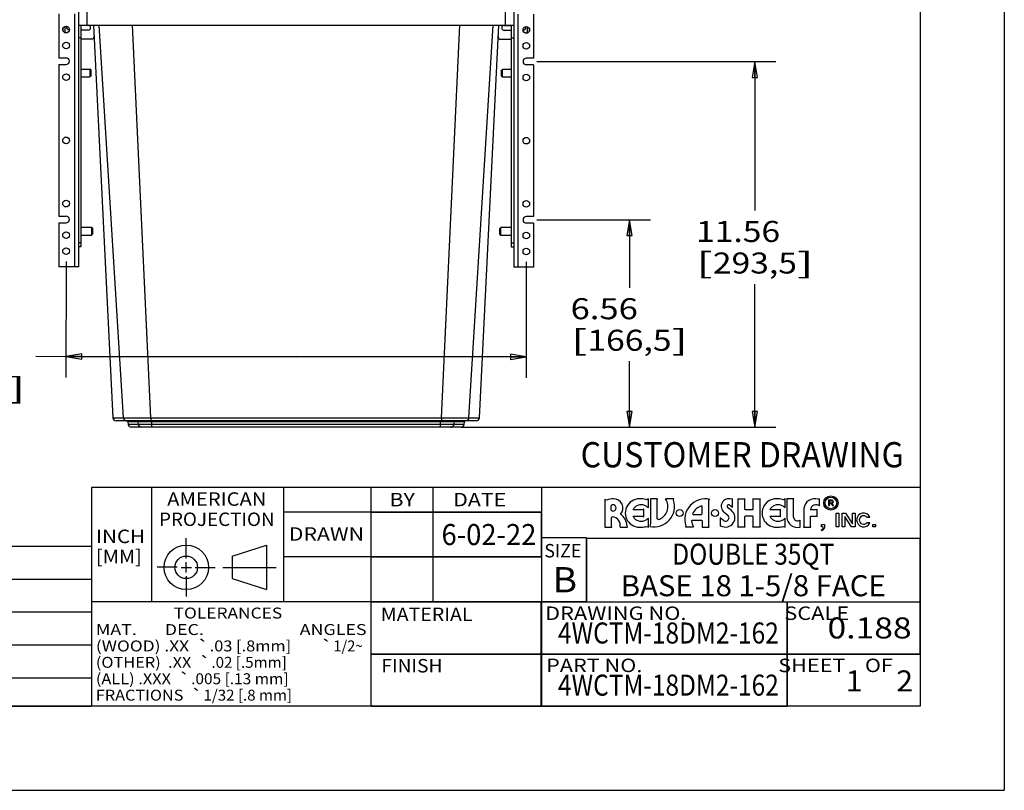
# Model space of a CAD drawing. Units: inches. Extents: x 0 to 17, y 0 to 11.
# Drawn here: x 11.1 to 17, y 0 to 4.6 of the extents above; entities that cross this region are included whole.
import ezdxf
from ezdxf.enums import TextEntityAlignment as Align

# ---------------------------------------------------------------- set-up
doc = ezdxf.new("R2010")
doc.units = ezdxf.units.IN
doc.header["$LTSCALE"] = 0.935
doc.header["$MEASUREMENT"] = 0
doc.linetypes.add('CENTER', pattern=[0.6, 0.375, -0.075, 0.075, -0.075])
doc.layers.get('0').update_dxf_attribs({"linetype": 'CONTINUOUS'})
for name, color, linetype in [('02___PRT_ALL_AXES', 7, 'CONTINUOUS'), ('06___PRT_ALL_SURFS', 7, 'CONTINUOUS'), ('DEFAULT_1', 7, 'CENTER')]:
    doc.layers.add(name, color=color, linetype=linetype)
doc.styles.get("Standard").update_dxf_attribs({"font": 'bluprnt.ttf'})
doc.styles.add('TEXTSTYLE_1', font='gdt', dxfattribs={"width": 0.8})
doc.styles.add('TEXTSTYLE_10', font='bluprnt.ttf')
doc.styles.add('TEXTSTYLE_11', font='bluprnt.ttf')
doc.styles.add('TEXTSTYLE_2', font='cgomg.ttf')
doc.styles.add('TEXTSTYLE_3', font='cgomg.ttf')
doc.styles.add('TEXTSTYLE_4', font='cgomg.ttf')
doc.styles.add('TEXTSTYLE_5', font='cgomg.ttf')
doc.styles.add('TEXTSTYLE_6', font='cgomg.ttf')
doc.styles.add('TEXTSTYLE_7', font='cgomg.ttf')
doc.styles.add('TEXTSTYLE_8', font='cgomg.ttf')
doc.dimstyles.new('DIMSTYLE_1', dxfattribs={"dimtxt": 0.125, "dimasz": 0.09375, "dimexe": 0.125, "dimexo": 0.0625, "dimgap": 0.0625, "dimtad": 0, "dimtih": 1, "dimtoh": 1, "dimlfac": 5.319149, "dimzin": 4, "dimdsep": 46, "dimtxsty": 'Standard', "dimblk": 'CLOSED', "dimblk1": 'CLOSED', "dimblk2": 'CLOSED', "dimcen": 0.09, "dimadec": 3, "dimazin": 1, "dimtfac": 1, "dimtdec": 3, "dimtofl": 0, "dimtmove": 0, "dimatfit": 3, "dimldrblk": 'CLOSED', "dimfxl": 0, "dimtolj": 1, "dimtzin": 4, "dimarcsym": 0})

# ---------------------------------------------------------------- blocks, each defined once
blk = doc.blocks.new('_CLOSED')
at = {"color": 0, "linetype": 'ByBlock'}
for p, q in [((0, 0), (-1, 0.167)), ((-1, 0.167), (-1, -0.167)), ((-1, -0.167), (0, 0)), ((-1, 0), (0, 0))]:
    blk.add_line(p, q, dxfattribs=at)
blk = doc.blocks.new('*D7')
at = {"color": 7, "linetype": 'Continuous'}
for p, q in [((14.2219, 3.391), (14.8974, 3.391)), ((14.7724, 3.391), (14.7724, 2.9873)), ((14.7724, 2.1586), (14.7724, 2.5498)), ((13.7738, 2.1586), (14.8974, 2.1586))]:
    blk.add_line(p, q, dxfattribs=at)
at = {"color": 7, "linetype": 'Continuous', "xscale": 0.09375, "yscale": 0.09375, "zscale": 0.09375}
for p, rotation in [((14.7724, 3.391), 90), ((14.7724, 2.1586), 270)]:
    blk.add_blockref('_CLOSED', p, dxfattribs=dict(at, rotation=rotation))
at = {"color": 7, "linetype": 'Continuous'}
for s, p, p2 in [('6.56', (14.4224, 2.7998), (14.8224, 2.7998)), ('[', (14.4224, 2.6123), (14.5224, 2.6123)), ('166,5', (14.5224, 2.6123), (15.0224, 2.6123)), (']', (15.0224, 2.6123), (15.1224, 2.6123))]:
    blk.add_text(s, height=0.125, dxfattribs=at).set_placement(p, p2, align=Align.FIT)
blk = doc.blocks.new('*D8')
at = {"color": 7, "linetype": 'Continuous'}
for p, q in [((14.2219, 4.331), (15.6428, 4.331)), ((15.5178, 4.331), (15.5178, 3.4464)), ((15.5178, 2.1586), (15.5178, 3.0089)), ((13.7738, 2.1586), (15.6428, 2.1586))]:
    blk.add_line(p, q, dxfattribs=at)
at = {"color": 7, "linetype": 'Continuous', "xscale": 0.09375, "yscale": 0.09375, "zscale": 0.09375}
for p, rotation in [((15.5178, 4.331), 90), ((15.5178, 2.1586), 270)]:
    blk.add_blockref('_CLOSED', p, dxfattribs=dict(at, rotation=rotation))
at = {"color": 7, "linetype": 'Continuous'}
for s, p, p2 in [('11.56', (15.1678, 3.2589), (15.6678, 3.2589)), ('[', (15.1678, 3.0714), (15.2678, 3.0714)), ('293,5', (15.2678, 3.0714), (15.7678, 3.0714)), (']', (15.7678, 3.0714), (15.8678, 3.0714))]:
    blk.add_text(s, height=0.125, dxfattribs=at).set_placement(p, p2, align=Align.FIT)
blk = doc.blocks.new('*D11')
at = {"color": 7, "linetype": 'Continuous'}
for p, q in [((11.424, 3.1424), (11.4235, 2.4526)), ((14.1594, 3.1405), (14.1589, 2.4507)), ((12.7913, 2.5766), (11.2452, 2.5777)), ((11.4236, 2.5776), (12.7913, 2.5766)), ((14.159, 2.5757), (12.7913, 2.5766))]:
    blk.add_line(p, q, dxfattribs=at)
at = {"color": 7, "linetype": 'Continuous', "xscale": 0.09375, "yscale": 0.09375, "zscale": 0.09375}
for p, rotation in [((11.4236, 2.5776), 179.9606214636), ((14.159, 2.5757), 359.9606214636)]:
    blk.add_blockref('_CLOSED', p, dxfattribs=dict(at, rotation=rotation))
at = {"color": 7, "linetype": 'Continuous'}
for s, p, p2 in [('14.55', (10.4827, 2.5152), (10.9827, 2.5152)), ('[', (10.4827, 2.3277), (10.5827, 2.3277)), (']', (11.0827, 2.3277), (11.1827, 2.3277)), ('369,6', (10.5827, 2.3277), (11.0827, 2.3277))]:
    blk.add_text(s, height=0.125, dxfattribs=at).set_placement(p, p2, align=Align.FIT)

msp = doc.modelspace()

# ---------------------------------------------------------------- linework, layer by layer
at = {"color": 7, "linetype": 'Continuous'}
for p, q in [((17, 11), (17, 0)), ((16.5, 10.5), (16.5, 0.5)), ((11.4992, 3.1109), (11.4992, 5.1018)), ((14.0842, 5.1018), (14.0842, 3.109)), ((11.5483, 5.0679), (11.5483, 4.5472)), ((14.0352, 4.5472), (14.0352, 5.0679)), ((11.3808, 4.6149), (11.3808, 4.3526)), ((14.2027, 4.613), (14.2027, 4.3507)), ((11.4052, 4.5269), (11.4052, 4.5149)), ((11.4193, 4.5076), (11.4193, 4.54)), ((11.425, 4.5387), (11.425, 4.5405)), ((11.4992, 4.5472), (14.0842, 4.5472)), ((11.5124, 4.5472), (11.5124, 3.2293)), ((14.0711, 3.2274), (14.0711, 4.5472)), ((14.1585, 4.5387), (14.1585, 4.5368)), ((14.1641, 4.5381), (14.1641, 4.5075)), ((14.1782, 4.513), (14.1782, 4.525)), ((11.5124, 4.4663), (11.5793, 4.4663)), ((11.5906, 4.4776), (11.5906, 4.4826)), ((13.9929, 4.4826), (13.9929, 4.4757)), ((14.0041, 4.4645), (14.0711, 4.4645)), ((11.3808, 4.3526), (11.424, 4.3526)), ((14.2027, 4.3507), (14.1594, 4.3507)), ((11.3808, 4.3131), (11.3808, 3.4126)), ((11.3808, 4.3131), (11.424, 4.3131)), ((11.565, 4.2868), (11.565, 4.2398)), ((11.5707, 4.2812), (11.565, 4.2868)), ((11.5707, 4.2812), (11.5707, 4.2454)), ((14.0128, 4.2793), (14.0184, 4.2849)), ((14.0128, 4.2436), (14.0128, 4.2793)), ((14.0711, 4.2849), (14.0184, 4.2849)), ((14.0184, 4.2379), (14.0184, 4.2849)), ((14.2027, 4.3112), (14.1594, 4.3112)), ((14.2027, 4.3112), (14.2027, 3.4107)), ((11.5707, 4.2454), (11.565, 4.2398)), ((14.0128, 4.2436), (14.0184, 4.2379)), ((14.0711, 4.2379), (14.0184, 4.2379)), ((11.3808, 3.4126), (11.424, 3.4126)), ((14.2027, 3.4107), (14.1594, 3.4107)), ((11.3808, 3.3731), (11.3808, 3.1109)), ((11.3808, 3.3731), (11.424, 3.3731)), ((11.5763, 3.3468), (11.5763, 3.2998)), ((11.5819, 3.3412), (11.5763, 3.3468)), ((11.5819, 3.3412), (11.5819, 3.3054)), ((14.0015, 3.3393), (14.0071, 3.3449)), ((14.0015, 3.3036), (14.0015, 3.3393)), ((14.0711, 3.3449), (14.0071, 3.3449)), ((14.0071, 3.2979), (14.0071, 3.3449)), ((14.2027, 3.3712), (14.1594, 3.3712)), ((14.2027, 3.3712), (14.2027, 3.109)), ((11.5819, 3.3054), (11.5763, 3.2998)), ((14.0015, 3.3036), (14.0071, 3.2979)), ((14.0711, 3.2979), (14.0071, 3.2979)), ((11.5124, 3.2293), (11.4992, 3.2293)), ((14.0842, 3.2274), (14.0711, 3.2274)), ((11.4992, 3.1109), (11.3808, 3.1109)), ((14.2027, 3.109), (14.0842, 3.109)), ((13.8619, 2.1962), (11.7215, 2.1962)), ((11.791, 2.1898), (11.7931, 2.1748)), ((13.7903, 2.1748), (13.7924, 2.1898)), ((13.7717, 2.1586), (11.8117, 2.1586)), ((16.5, 1.8), (11.5762, 1.8)), ((11.5762, 1.8), (11.5762, 0.5)), ((11.9334, 1.12), (11.9334, 1.8)), ((12.718, 1.12), (12.718, 1.8)), ((13.2365, 0.5), (13.2365, 1.8)), ((13.6054, 1.12), (13.6054, 1.8)), ((14.25, 1.8), (14.25, 0.5)), ((14.6382, 1.7252), (14.6254, 1.7278)), ((14.6254, 1.7278), (14.6254, 1.5641)), ((14.8849, 1.7325), (14.875, 1.7272)), ((14.8849, 1.6782), (14.8849, 1.7325)), ((14.9394, 1.7316), (14.8967, 1.7316)), ((14.8967, 1.7316), (14.8983, 1.726)), ((14.8983, 1.726), (14.8983, 1.5862)), ((14.9378, 1.726), (14.9394, 1.7316)), ((14.9378, 1.6134), (14.9378, 1.726)), ((15.0367, 1.7316), (14.9869, 1.7316)), ((15.0338, 1.7247), (15.0367, 1.7316)), ((15.2446, 1.7256), (15.2499, 1.7294)), ((15.2446, 1.5689), (15.2446, 1.7256)), ((15.3848, 1.7325), (15.3779, 1.73)), ((15.3848, 1.6832), (15.3848, 1.7325)), ((15.4157, 1.7325), (15.4584, 1.7325)), ((15.4174, 1.7279), (15.4157, 1.7325)), ((15.4174, 1.5692), (15.4174, 1.7279)), ((15.4584, 1.7325), (15.4567, 1.7279)), ((15.4567, 1.7279), (15.4567, 1.671)), ((15.5057, 1.7325), (15.5484, 1.7325)), ((15.5074, 1.7279), (15.5057, 1.7325)), ((15.5074, 1.671), (15.5074, 1.7279)), ((15.5484, 1.7325), (15.5467, 1.7279)), ((15.5467, 1.7279), (15.5467, 1.5692)), ((15.6979, 1.7325), (15.688, 1.7272)), ((15.6979, 1.6782), (15.6979, 1.7325)), ((15.7486, 1.732), (15.7058, 1.732)), ((15.7062, 1.732), (15.7075, 1.7285)), ((15.7075, 1.7285), (15.7075, 1.6218)), ((15.7469, 1.7274), (15.7486, 1.732)), ((15.7469, 1.6241), (15.7469, 1.7274)), ((15.902, 1.7331), (15.8938, 1.73)), ((15.902, 1.6903), (15.902, 1.7331)), ((15.9738, 1.7253), (15.9549, 1.7253)), ((15.9549, 1.7253), (15.9549, 1.6931)), ((15.9738, 1.72), (15.9602, 1.72)), ((15.9602, 1.72), (15.9602, 1.7095)), ((15.9602, 1.7095), (15.9738, 1.7095)), ((15.9602, 1.7043), (15.9714, 1.7043)), ((15.9602, 1.6931), (15.9602, 1.7043)), ((15.9714, 1.7043), (15.978, 1.6931)), ((15.9842, 1.6931), (15.9768, 1.7055)), ((14.25, 1.653), (12.718, 1.653)), ((13.2365, 1.387), (13.2365, 1.653)), ((13.2365, 1.653), (13.6055, 1.653)), ((13.6054, 1.387), (13.6054, 1.653)), ((13.6054, 1.653), (14.2504, 1.653)), ((13.6055, 1.387), (13.6055, 1.653)), ((14.2504, 1.387), (14.2504, 1.653)), ((14.6645, 1.6656), (14.6645, 1.6914)), ((14.8521, 1.6675), (14.7934, 1.6675)), ((14.8575, 1.6701), (14.8521, 1.6675)), ((14.8575, 1.626), (14.8575, 1.6701)), ((15.1475, 1.6438), (15.1507, 1.6401)), ((15.1507, 1.6401), (15.2012, 1.6401)), ((15.2012, 1.6401), (15.2052, 1.6438)), ((15.2052, 1.6872), (15.2017, 1.6901)), ((15.2052, 1.6438), (15.2052, 1.6872)), ((15.3345, 1.6526), (15.3564, 1.6356)), ((15.3779, 1.6633), (15.3559, 1.6803)), ((15.3691, 1.6954), (15.3848, 1.6832)), ((15.4567, 1.671), (15.4596, 1.6682)), ((15.4596, 1.6682), (15.5046, 1.6682)), ((15.5046, 1.6682), (15.5074, 1.671)), ((15.6651, 1.6675), (15.6064, 1.6675)), ((15.6705, 1.6701), (15.6651, 1.6675)), ((15.6705, 1.626), (15.6705, 1.6701)), ((15.8091, 1.6753), (15.8091, 1.5696)), ((15.8836, 1.6679), (15.8481, 1.6679)), ((15.8882, 1.6696), (15.8836, 1.6679)), ((15.8882, 1.6268), (15.8882, 1.6696)), ((15.9549, 1.6931), (15.9602, 1.6931)), ((15.978, 1.6931), (15.9842, 1.6931)), ((16.0008, 1.6475), (16.0163, 1.6475)), ((16.0008, 1.5658), (16.0008, 1.6475)), ((16.0163, 1.6475), (16.0163, 1.5658)), ((16.0363, 1.6475), (16.0562, 1.6475)), ((16.0363, 1.5658), (16.0363, 1.6475)), ((16.0562, 1.6475), (16.0972, 1.5843)), ((16.0972, 1.6475), (16.1127, 1.6475)), ((16.0972, 1.5843), (16.0972, 1.6475)), ((16.1127, 1.6475), (16.1127, 1.5658)), ((14.6654, 1.5731), (14.6654, 1.6198)), ((14.7934, 1.6286), (14.8521, 1.6286)), ((14.8521, 1.6286), (14.8575, 1.626)), ((14.8849, 1.5637), (14.8849, 1.6179)), ((14.8983, 1.5862), (14.8933, 1.569)), ((14.9433, 1.6089), (14.9378, 1.6134)), ((15.1406, 1.6023), (15.1446, 1.6061)), ((15.1446, 1.6061), (15.2012, 1.6061)), ((15.2012, 1.6061), (15.2052, 1.6023)), ((15.2052, 1.6023), (15.2052, 1.5687)), ((15.3319, 1.604), (15.3112, 1.6201)), ((15.3112, 1.6201), (15.3112, 1.5707)), ((15.4596, 1.6288), (15.4567, 1.626)), ((15.4567, 1.626), (15.4567, 1.5692)), ((15.5046, 1.6288), (15.4596, 1.6288)), ((15.5074, 1.626), (15.5046, 1.6288)), ((15.5074, 1.5692), (15.5074, 1.626)), ((15.6064, 1.6286), (15.6651, 1.6286)), ((15.6651, 1.6286), (15.6705, 1.626)), ((15.6979, 1.5637), (15.6979, 1.6179)), ((15.7862, 1.5636), (15.7862, 1.6061)), ((15.8485, 1.6285), (15.8836, 1.6285)), ((15.8485, 1.5696), (15.8485, 1.6285)), ((15.8836, 1.6285), (15.8882, 1.6268)), ((15.9134, 1.5803), (15.931, 1.5803)), ((15.9134, 1.5656), (15.9134, 1.5803)), ((15.931, 1.5803), (15.931, 1.5613)), ((16.0917, 1.5658), (16.0518, 1.6265)), ((16.0518, 1.6265), (16.0518, 1.5658)), ((16.1827, 1.6232), (16.2008, 1.6232)), ((16.2008, 1.5902), (16.1827, 1.5902)), ((16.219, 1.5803), (16.2355, 1.5803)), ((16.219, 1.5658), (16.219, 1.5803)), ((16.2355, 1.5803), (16.2355, 1.5658)), ((14.6254, 1.5641), (14.6676, 1.5641)), ((14.6676, 1.5641), (14.6654, 1.5731)), ((14.7163, 1.5642), (14.7609, 1.5642)), ((14.7609, 1.5642), (14.7582, 1.5719)), ((14.875, 1.5689), (14.8849, 1.5637)), ((15.107, 1.5718), (15.1046, 1.5652)), ((15.1046, 1.5652), (15.1534, 1.5652)), ((15.2052, 1.5687), (15.2036, 1.5642)), ((15.2036, 1.5642), (15.2463, 1.5642)), ((15.2463, 1.5642), (15.2446, 1.5689)), ((15.3112, 1.5707), (15.3161, 1.5725)), ((15.4157, 1.5645), (15.4174, 1.5692)), ((15.4584, 1.5645), (15.4157, 1.5645)), ((15.4567, 1.5692), (15.4584, 1.5645)), ((15.5057, 1.5645), (15.5074, 1.5692)), ((15.5484, 1.5645), (15.5057, 1.5645)), ((15.5467, 1.5692), (15.5484, 1.5645)), ((15.688, 1.5689), (15.6979, 1.5637)), ((15.8091, 1.5696), (15.8074, 1.5649)), ((15.8074, 1.5649), (15.8501, 1.5649)), ((15.8501, 1.5649), (15.8485, 1.5696)), ((15.9137, 1.5448), (15.913, 1.5486)), ((15.9224, 1.5656), (15.9134, 1.5656)), ((16.0163, 1.5658), (16.0008, 1.5658)), ((16.0518, 1.5658), (16.0363, 1.5658)), ((16.1127, 1.5658), (16.0917, 1.5658)), ((16.219, 1.5792), (16.2355, 1.5792)), ((16.219, 1.5672), (16.2355, 1.5672)), ((16.2355, 1.5658), (16.219, 1.5658)), ((12.1386, 1.3786), (12.1387, 1.4978)), ((14.5167, 1.5003), (14.25, 1.5003)), ((14.5167, 1.5003), (14.5167, 1.1203)), ((14.5167, 1.1203), (14.5167, 1.4993)), ((14.5167, 1.4993), (16.4997, 1.4993)), ((16.4997, 1.1203), (16.4997, 1.4993)), ((7.45, 1.4506), (11.575, 1.4506)), ((11.575, 1.4506), (11.575, 0.4993)), ((12.4116, 1.3911), (12.6159, 1.4567)), ((12.6159, 1.4567), (12.6159, 1.1943)), ((12.1385, 1.2941), (12.1385, 1.3563)), ((12.4116, 1.3911), (12.4116, 1.2584)), ((14.25, 1.387), (12.718, 1.387)), ((13.2365, 1.387), (13.6055, 1.387)), ((13.6054, 1.387), (14.2504, 1.387)), ((12.085, 1.3253), (11.9659, 1.3255)), ((12.1074, 1.3252), (12.1696, 1.3252)), ((12.1919, 1.3251), (12.311, 1.325)), ((7.45, 1.2553), (11.575, 1.2553)), ((12.1384, 1.2718), (12.1382, 1.1527)), ((12.4116, 1.2584), (12.6159, 1.1943)), ((14.5167, 1.12), (11.5762, 1.12)), ((13.2365, 0.81), (13.2365, 1.12)), ((13.2365, 1.12), (14.2485, 1.12)), ((14.2485, 0.81), (14.2485, 1.12)), ((14.25, 0.81), (14.25, 1.12)), ((14.25, 1.12), (15.71, 1.12)), ((14.5167, 1.1203), (16.4997, 1.1203)), ((15.7092, 0.81), (15.7092, 1.12)), ((15.7092, 1.12), (16.4992, 1.12)), ((15.7092, 1.12), (15.7092, 0.5)), ((15.71, 0.81), (15.71, 1.12)), ((16.4992, 0.81), (16.4992, 1.12)), ((7.45, 1.06), (11.575, 1.06)), ((7.45, 0.8646), (11.575, 0.8646)), ((13.2365, 0.81), (14.2485, 0.81)), ((13.2365, 0.5), (13.2365, 0.81)), ((13.2365, 0.81), (14.2485, 0.81)), ((16.5, 0.81), (13.2365, 0.81)), ((14.2485, 0.5), (14.2485, 0.81)), ((14.25, 0.81), (15.71, 0.81)), ((14.25, 0.5), (14.25, 0.81)), ((14.25, 0.81), (15.71, 0.81)), ((15.7092, 0.81), (16.4992, 0.81)), ((15.71, 0.5), (15.71, 0.81)), ((7.45, 0.6693), (11.575, 0.6693)), ((16.5, 0.5), (0.5, 0.5)), ((7.45, 0.4993), (11.575, 0.4993)), ((13.2365, 0.5), (14.2485, 0.5)), ((14.25, 0.5), (15.71, 0.5)), ((0, 0), (17, 0))]:
    msp.add_line(p, q, dxfattribs=at)
at = {"color": 9, "linetype": 'Continuous'}
for p, q in [((11.4748, 4.6149), (11.4748, 3.1109)), ((14.1087, 4.613), (14.1087, 3.109)), ((11.7653, 2.2138), (11.621, 4.5472)), ((11.928, 2.2142), (11.8188, 4.5472)), ((13.6554, 2.2142), (13.7647, 4.5472)), ((13.8181, 2.2138), (13.9625, 4.5472)), ((11.4992, 4.4736), (11.5124, 4.4736)), ((14.0711, 4.4717), (14.0842, 4.4717)), ((11.5124, 3.2537), (11.4992, 3.2537)), ((14.0842, 3.2519), (14.0711, 3.2519)), ((11.7027, 2.2141), (11.7376, 2.214)), ((11.7027, 2.2141), (11.7653, 2.2138)), ((11.7376, 2.214), (11.751, 2.2139)), ((13.7924, 2.1898), (11.791, 2.1898)), ((13.7903, 2.1748), (11.7931, 2.1748)), ((11.854, 2.1748), (11.8519, 2.1898)), ((11.928, 2.2142), (13.6554, 2.2142)), ((11.9338, 2.1748), (11.9337, 2.1898)), ((13.6497, 2.1748), (13.6498, 2.1898)), ((13.7295, 2.1748), (13.7316, 2.1898)), ((13.8181, 2.2138), (13.8807, 2.2141)), ((13.8181, 2.2138), (13.8393, 2.2139)), ((13.8393, 2.2139), (13.8522, 2.214))]:
    msp.add_line(p, q, dxfattribs=at)
msp.add_lwpolyline([(13.8522, 2.214), (13.8633, 2.214), (13.868, 2.2141)], dxfattribs=at)
at = {"color": 7, "linetype": 'Continuous'}
for centre, radius in [((15.9695, 1.7079), 0.0425), ((15.9695, 1.7079), 0.0343), ((15.0707, 1.6477), 0.021), ((15.2805, 1.6477), 0.021), ((12.1385, 1.3252), 0.1322), ((12.1385, 1.3252), 0.0671)]:
    msp.add_circle(centre, radius, dxfattribs=at)
for centre, radius, start, end in [((11.4306, 4.5076), 0.0113, 180, 213.90621), ((11.4438, 4.5387), 0.0188, 180, 270), ((14.1397, 4.5368), 0.0188, 270, 360), ((14.151, 4.5075), 0.0132, 321.53212, 360), ((11.5793, 4.4776), 0.0113, 270, 360), ((14.0041, 4.4757), 0.0113, 180, 270), ((11.424, 4.3329), 0.0197, 270, 90), ((14.1594, 4.331), 0.0197, 90, 270), ((11.424, 3.3929), 0.0197, 270, 90), ((14.1594, 3.391), 0.0197, 90, 270), ((11.7215, 2.215), 0.0188, 182.83011, 270), ((11.7836, 2.1887), 0.00752, 8, 89.99999), ((11.8117, 2.1774), 0.0188, 188, 270), ((13.7717, 2.1774), 0.0188, 270, 352), ((13.7999, 2.1887), 0.00752, 90.00001, 172), ((13.8619, 2.215), 0.0188, 270, 357.16989), ((14.678, 1.6218), 0.1108, 90.35371, 111.06298), ((14.6736, 1.6785), 0.019, 254.72166, 105.27834), ((14.6783, 1.6777), 0.0549, 318.66266, 91.01198), ((14.8324, 1.6481), 0.0849, 82.66129, 277.33871), ((14.8376, 1.5953), 0.1371, 74.17428, 87.64209), ((14.9194, 1.6865), 0.1206, 257.399, 18.44155), ((14.9194, 1.6865), 0.0812, 287.10024, 33.77066), ((15.2232, 1.61), 0.1223, 77.39901, 198.20631), ((15.3629, 1.6874), 0.0451, 70.66434, 232.18694), ((15.3625, 1.6878), 0.01, 48.94317, 228.94317), ((15.6454, 1.6481), 0.0849, 82.66129, 277.33871), ((15.6506, 1.5953), 0.1371, 74.17428, 87.64209), ((15.8737, 1.6682), 0.065, 72.01826, 173.70524), ((15.8812, 1.6643), 0.0333, 51.29468, 173.75074), ((15.9741, 1.7152), 0.0101, 285.22836, 92.0469), ((15.973, 1.7148), 0.00531, 278.61347, 81.38653), ((14.6701, 1.6914), 0.00562, 105.27834, 180), ((14.6701, 1.6656), 0.00562, 180, 254.72166), ((14.6622, 1.564), 0.0964, 4.71098, 53.45043), ((14.8376, 1.6461), 0.0492, 132.32185, 154.16306), ((14.8405, 1.643), 0.0534, 110.66618, 132.32185), ((14.8423, 1.6382), 0.0585, 69.33382, 110.66618), ((14.8441, 1.643), 0.0534, 47.67815, 69.33382), ((14.8393, 1.631), 0.0656, 45.97965, 51.61365), ((15.2232, 1.61), 0.0829, 105.05004, 155.90956), ((15.3441, 1.6198), 0.055, 239.36167, 52.18694), ((15.6506, 1.6461), 0.0492, 132.32185, 154.16306), ((15.6535, 1.643), 0.0534, 110.66618, 132.32185), ((15.6553, 1.6382), 0.0585, 69.33382, 110.66618), ((15.6571, 1.643), 0.0534, 47.67815, 69.33382), ((15.6523, 1.631), 0.0656, 45.97965, 51.61365), ((16.1634, 1.6067), 0.0409, 23.79546, 336.20454), ((14.6711, 1.6198), 0.00562, 86.06153, 180), ((14.668, 1.5759), 0.0497, 346.29117, 86.06153), ((14.8376, 1.65), 0.0492, 205.83694, 227.67815), ((14.8405, 1.6531), 0.0534, 227.67815, 249.33382), ((14.8423, 1.658), 0.0585, 249.33382, 290.66618), ((14.8441, 1.6531), 0.0534, 290.66618, 312.32185), ((14.8393, 1.6651), 0.0656, 308.38635, 314.02035), ((15.2232, 1.61), 0.0829, 185.3512, 212.7214), ((15.3441, 1.6198), 0.02, 232.18694, 52.18694), ((15.6506, 1.65), 0.0492, 205.83694, 227.67815), ((15.6535, 1.6531), 0.0534, 227.67815, 249.33382), ((15.6553, 1.658), 0.0585, 249.33382, 290.66618), ((15.6571, 1.6531), 0.0534, 290.66618, 312.32185), ((15.6523, 1.6651), 0.0656, 308.38635, 314.02035), ((15.7717, 1.6263), 0.0643, 183.99411, 283.07801), ((15.7717, 1.6263), 0.0249, 185.13599, 305.76005), ((16.1634, 1.6067), 0.0254, 40.57417, 319.42583), ((14.8376, 1.7008), 0.1371, 272.35791, 285.82572), ((15.6506, 1.7008), 0.1371, 272.35791, 285.82572), ((15.9101, 1.5612), 0.013, 282.99394, 19.41939), ((15.913, 1.563), 0.0182, 272.12835, 345.69752), ((15.9198, 1.5613), 0.0112, 345.69752, 360)]:
    msp.add_arc(centre, radius, start, end, dxfattribs=at)
at = {"color": 9, "linetype": 'Continuous'}
for centre, radius, start, end in [((12.2544, 2.215), 0.3264, 180.13958, 181.0777), ((12.2525, 2.1773), 0.3187, 180.43826, 180.8887), ((13.331, 2.1773), 0.3187, 359.11136, 359.56181), ((13.329, 2.215), 0.3264, 358.92231, 359.86044)]:
    msp.add_arc(centre, radius, start, end, dxfattribs=at)
for points, knots in [([(11.7653, 2.2138), (11.7681, 2.2138), (11.775, 2.2138), (11.7875, 2.2138), (11.804, 2.2138), (11.8241, 2.2138), (11.8472, 2.2139), (11.8822, 2.214), (11.9094, 2.2141), (11.928, 2.2142)], [0, 0, 0, 0, 0.050656, 0.128185, 0.230474, 0.354863, 0.497986, 0.656082, 1, 1, 1, 1]), ([(11.7653, 2.2138), (11.7654, 2.2126), (11.7658, 2.2103), (11.767, 2.207), (11.7687, 2.2039), (11.771, 2.2012), (11.7738, 2.1991), (11.7769, 2.1975), (11.7802, 2.1965), (11.7825, 2.1962), (11.7837, 2.1962)], [0, 0, 0, 0, 0.126352, 0.252484, 0.378197, 0.503431, 0.628151, 0.752393, 0.876306, 1, 1, 1, 1]), ([(11.8446, 2.1962), (11.8455, 2.1962), (11.8473, 2.1959), (11.8496, 2.1945), (11.8512, 2.1924), (11.8518, 2.1906), (11.8519, 2.1898)], [0, 0, 0, 0, 0.247691, 0.496616, 0.74747, 1, 1, 1, 1]), ([(11.8722, 2.1586), (11.8711, 2.1586), (11.8689, 2.1588), (11.8657, 2.1597), (11.8627, 2.1612), (11.86, 2.1632), (11.8577, 2.1656), (11.8559, 2.1684), (11.8546, 2.1715), (11.8541, 2.1737), (11.854, 2.1748)], [0, 0, 0, 0, 0.123755, 0.247708, 0.371967, 0.49667, 0.621864, 0.747531, 0.873632, 1, 1, 1, 1]), ([(11.9281, 2.2088), (11.9281, 2.208), (11.9282, 2.2063), (11.9282, 2.2038), (11.9283, 2.2017), (11.9285, 2.1998), (11.9286, 2.1984), (11.9287, 2.1974), (11.9288, 2.1968), (11.9289, 2.1965), (11.929, 2.1964), (11.929, 2.1963), (11.929, 2.1962), (11.9291, 2.1962)], [0, 0, 0, 0, 0.20902, 0.401549, 0.573022, 0.719393, 0.837248, 0.923906, 0.954976, 0.977715, 0.986007, 0.992334, 1, 1, 1, 1]), ([(11.9333, 2.1962), (11.9333, 2.1962), (11.9333, 2.1962), (11.9334, 2.1961), (11.9334, 2.196), (11.9334, 2.1956), (11.9335, 2.1951), (11.9335, 2.1943), (11.9336, 2.1934), (11.9336, 2.1923), (11.9337, 2.191), (11.9337, 2.1902), (11.9337, 2.1898)], [0, 0, 0, 0, 0.007306, 0.022217, 0.045752, 0.078005, 0.167781, 0.289022, 0.43787, 0.609699, 0.799262, 1, 1, 1, 1]), ([(11.9348, 2.1586), (11.9348, 2.1586), (11.9347, 2.1587), (11.9347, 2.1588), (11.9346, 2.1589), (11.9346, 2.1592), (11.9344, 2.1599), (11.9343, 2.161), (11.9342, 2.1626), (11.9341, 2.1646), (11.934, 2.1669), (11.9339, 2.1695), (11.9338, 2.1714), (11.9338, 2.1723)], [0, 0, 0, 0, 0.007523, 0.013861, 0.022208, 0.045167, 0.076561, 0.164104, 0.282911, 0.430003, 0.601602, 0.793217, 1, 1, 1, 1]), ([(13.6486, 2.1586), (13.6487, 2.1586), (13.6487, 2.1587), (13.6488, 2.1588), (13.6488, 2.1589), (13.6489, 2.1592), (13.649, 2.1599), (13.6491, 2.161), (13.6493, 2.1626), (13.6494, 2.1646), (13.6495, 2.1669), (13.6496, 2.1695), (13.6496, 2.1714), (13.6496, 2.1723)], [0, 0, 0, 0, 0.007523, 0.013861, 0.022208, 0.045167, 0.076561, 0.164103, 0.28291, 0.430002, 0.601601, 0.793217, 1, 1, 1, 1]), ([(13.6502, 2.1962), (13.6502, 2.1962), (13.6501, 2.1962), (13.6501, 2.1961), (13.6501, 2.196), (13.65, 2.1956), (13.65, 2.1951), (13.6499, 2.1943), (13.6499, 2.1934), (13.6498, 2.1923), (13.6498, 2.191), (13.6498, 2.1902), (13.6498, 2.1898)], [0, 0, 0, 0, 0.007307, 0.022219, 0.045753, 0.078007, 0.167783, 0.289025, 0.437872, 0.609702, 0.799263, 1, 1, 1, 1]), ([(13.6554, 2.2088), (13.6553, 2.208), (13.6553, 2.2063), (13.6552, 2.2038), (13.6551, 2.2017), (13.655, 2.1998), (13.6549, 2.1984), (13.6547, 2.1974), (13.6546, 2.1968), (13.6546, 2.1965), (13.6545, 2.1964), (13.6545, 2.1963), (13.6544, 2.1962), (13.6544, 2.1962)], [0, 0, 0, 0, 0.20902, 0.401549, 0.573021, 0.719392, 0.837248, 0.923906, 0.954975, 0.977715, 0.986007, 0.992334, 1, 1, 1, 1]), ([(13.6554, 2.2142), (13.6741, 2.2141), (13.7013, 2.214), (13.7363, 2.2139), (13.7594, 2.2138), (13.7794, 2.2138), (13.7959, 2.2138), (13.8084, 2.2138), (13.8154, 2.2138), (13.8181, 2.2138)], [0, 0, 0, 0, 0.343918, 0.502014, 0.645137, 0.769526, 0.871816, 0.949344, 1, 1, 1, 1]), ([(13.7113, 2.1586), (13.7124, 2.1586), (13.7146, 2.1588), (13.7178, 2.1597), (13.7208, 2.1612), (13.7234, 2.1632), (13.7257, 2.1656), (13.7275, 2.1684), (13.7289, 2.1715), (13.7294, 2.1737), (13.7295, 2.1748)], [0, 0, 0, 0, 0.123755, 0.247708, 0.371967, 0.49667, 0.621864, 0.747531, 0.873632, 1, 1, 1, 1]), ([(13.7388, 2.1962), (13.738, 2.1962), (13.7362, 2.1959), (13.7339, 2.1945), (13.7322, 2.1924), (13.7317, 2.1906), (13.7316, 2.1898)], [0, 0, 0, 0, 0.247691, 0.496616, 0.74747, 1, 1, 1, 1]), ([(13.8181, 2.2138), (13.818, 2.2126), (13.8177, 2.2103), (13.8165, 2.207), (13.8147, 2.2039), (13.8124, 2.2012), (13.8097, 2.1991), (13.8066, 2.1975), (13.8032, 2.1965), (13.8009, 2.1962), (13.7998, 2.1962)], [0, 0, 0, 0, 0.126352, 0.252484, 0.378197, 0.503431, 0.628151, 0.752393, 0.876306, 1, 1, 1, 1])]:
    msp.add_open_spline(points, degree=3, knots=knots, dxfattribs=at)
at = {"layer": '02___PRT_ALL_AXES', "color": 7, "linetype": 'Continuous'}
for p, q in [((11.5557, 4.5185), (11.5124, 4.5185)), ((14.0277, 4.5458), (14.0711, 4.5458)), ((14.0711, 4.5166), (14.0277, 4.5166)), ((11.5124, 4.2868), (11.565, 4.2868)), ((11.5124, 4.2398), (11.565, 4.2398)), ((11.5124, 3.3468), (11.5763, 3.3468)), ((11.5124, 3.2998), (11.5763, 3.2998))]:
    msp.add_line(p, q, dxfattribs=at)
for centre in [(11.424, 4.5209), (14.1594, 4.519), (11.424, 4.4269), (14.1594, 4.425), (11.424, 4.2389), (14.1594, 4.237), (11.424, 3.8629), (14.1594, 3.861), (11.424, 3.4869), (14.1594, 3.485), (11.424, 3.2989), (14.1594, 3.297), (11.424, 3.2049), (14.1594, 3.203)]:
    msp.add_circle(centre, 0.0197, dxfattribs=at)
for centre, start, end in [((11.5557, 4.5331), 270, 75.64161), ((14.0277, 4.5312), 90, 270)]:
    msp.add_arc(centre, 0.0146, start, end, dxfattribs=at)
at = {"layer": '06___PRT_ALL_SURFS', "color": 7, "linetype": 'Continuous'}
for p, q in [((11.5874, 4.5472), (11.7027, 2.2141)), ((13.8807, 2.2141), (13.9961, 4.5472))]:
    msp.add_line(p, q, dxfattribs=at)
at = {"layer": 'DEFAULT_1', "color": 7, "linetype": 'CENTER'}
msp.add_line((12.3555, 1.3252), (12.6726, 1.3252), dxfattribs=at)

# ---------------------------------------------------------------- texts
at = {"color": 7, "linetype": 'Continuous', "oblique": 10}
msp.add_text('CUSTOMER DRAWING', height=0.15, dxfattribs=at).set_placement((14.482, 1.9194), (16.402, 1.9194), align=Align.FIT)
at = {"color": 7, "linetype": 'Continuous'}
for s, height, style, p, p2 in [('AMERICAN', 0.08, 'TEXTSTYLE_3', (12.0251, 1.691), (12.6151, 1.691)), ('BY        DATE', 0.08, 'TEXTSTYLE_2', (13.3462, 1.6878), (14.0402, 1.6878)), ('PROJECTION', 0.08, 'TEXTSTYLE_3', (11.9766, 1.571), (12.6635, 1.571)), ('6-02-22 ', 0.125, 'TEXTSTYLE_10', (13.6554, 1.4575), (14.2554, 1.4575)), ('%%uINCH', 0.08, 'TEXTSTYLE_8', (11.6022, 1.4693), (11.8937, 1.4693)), ('DRAWN', 0.08, 'TEXTSTYLE_3', (12.7479, 1.4833), (13.1947, 1.4833)), ('SIZE', 0.08, 'TEXTSTYLE_3', (14.2663, 1.384), (14.4869, 1.384)), ('DOUBLE 35QT', 0.125, 'TEXTSTYLE_11', (15.027, 1.341), (15.9895, 1.341)), ('[MM]', 0.08, 'TEXTSTYLE_8', (11.6022, 1.3493), (11.8747, 1.3493)), (' B', 0.15, 'TEXTSTYLE_3', (14.2663, 1.1765), (14.4608, 1.1765)), ('BASE 18 1-5/8 FACE', 0.125, 'TEXTSTYLE_11', (14.7207, 1.1535), (16.2957, 1.1535)), ('MATERIAL', 0.08, 'TEXTSTYLE_5', (13.2948, 1.0057), (13.8395, 1.0057)), (' DRAWING NO.                    SCALE', 0.08, 'TEXTSTYLE_4', (14.2418, 1.0125), (16.0781, 1.0125)), ('4WCTM-18DM2-162', 0.125, 'TEXTSTYLE_11', (14.3475, 0.8725), (15.66, 0.8725)), ('MAT.       DEC.                        ANGLES', 0.065, 'TEXTSTYLE_8', (11.6012, 0.923), (13.2099, 0.923)), ('(WOOD) .XX  ', 0.065, 'TEXTSTYLE_8', (11.6012, 0.8255), (12.2016, 0.8255)), ('`', 0.065, 'TEXTSTYLE_1', (12.2016, 0.8255), (12.2775, 0.8255)), ('.03 [.8mm]        ', 0.065, 'TEXTSTYLE_8', (12.2775, 0.8255), (12.9364, 0.8255)), ('`', 0.065, 'TEXTSTYLE_1', (12.9364, 0.8255), (13.0122, 0.8255)), ('1/2', 0.065, 'TEXTSTYLE_8', (13.0122, 0.8255), (13.1437, 0.8255)), ('~', 0.065, 'TEXTSTYLE_1', (13.1437, 0.8255), (13.1871, 0.8255)), ('(OTHER)  .XX  ', 0.065, 'TEXTSTYLE_8', (11.6012, 0.728), (12.2123, 0.728)), ('`', 0.065, 'TEXTSTYLE_1', (12.2123, 0.728), (12.2881, 0.728)), ('.02 [.5mm]', 0.065, 'TEXTSTYLE_8', (12.2881, 0.728), (12.7358, 0.728)), ('FINISH', 0.08, 'TEXTSTYLE_6', (13.298, 0.7004), (13.6611, 0.7004)), (' PART NO.                            SHEET    OF', 0.08, 'TEXTSTYLE_7', (14.2481, 0.7025), (16.3381, 0.7025)), ('(ALL) .XXX  ', 0.065, 'TEXTSTYLE_8', (11.6012, 0.6305), (12.0914, 0.6305)), ('`', 0.065, 'TEXTSTYLE_1', (12.0914, 0.6305), (12.1673, 0.6305)), ('.005 [.13 mm]', 0.065, 'TEXTSTYLE_8', (12.1673, 0.6305), (12.7464, 0.6305)), ('4WCTM-18DM2-162', 0.125, 'TEXTSTYLE_11', (14.3475, 0.5625), (15.66, 0.5625)), ('FRACTIONS  ', 0.065, 'TEXTSTYLE_8', (11.6012, 0.533), (12.1648, 0.533)), ('`', 0.065, 'TEXTSTYLE_1', (12.1648, 0.533), (12.2407, 0.533)), ('1/32 [.8 mm]', 0.065, 'TEXTSTYLE_8', (12.2407, 0.533), (12.7673, 0.533))]:
    msp.add_text(s, height=height, dxfattribs=dict(at, style=style)).set_placement(p, p2, align=Align.FIT)
at = {"color": 7, "linetype": 'Continuous', "style": 'TEXTSTYLE_8', "oblique": 15}
msp.add_text('                    TOLERANCES', height=0.065, dxfattribs=at).set_placement((11.6012, 1.021), (12.7087, 1.021), align=Align.FIT)
at = {"color": 7, "linetype": 'Continuous'}
for s, p, p2 in [('0.188', (15.9492, 0.9025), (16.4492, 0.9025)), ('1', (16.0576, 0.5876), (16.1576, 0.5876)), ('2', (16.3576, 0.5876), (16.4576, 0.5876))]:
    msp.add_text(s, height=0.125, dxfattribs=at).set_placement(p, p2, align=Align.FIT)

# ---------------------------------------------------------------- dimensions: what is measured, and where the dimension line sits
for base, p1, p2, angle, picture, middle in [((15.5178, 4.331), (13.7113, 2.1586), (14.1594, 4.331), 90, '*D8', (15.5178, 3.2276)), ((14.7724, 3.391), (13.7113, 2.1586), (14.1594, 3.391), 90, '*D7', (14.7724, 2.7686)), ((14.159, 2.5757), (11.424, 3.2049), (14.1594, 3.203), 359.96062, '*D11', (10.8327, 2.484))]:
    dim = msp.add_linear_dim(base=base, p1=p1, p2=p2, angle=angle, text='<>\\P[]', dimstyle='DIMSTYLE_1', dxfattribs=at)
    dim.commit()
    dim.dimension.update_dxf_attribs({"geometry": picture, "text_midpoint": middle, "dimtype": 160})

doc.saveas('drawing.dxf')
